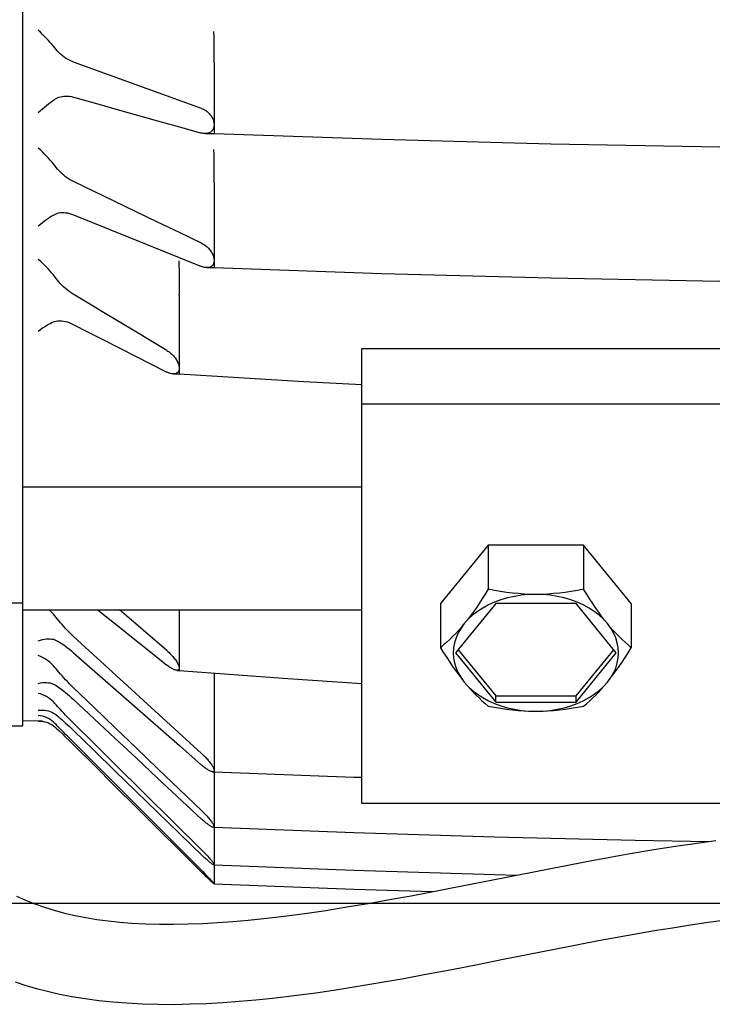
# Model space of a CAD drawing. Extents: x -790 to 751, y -801 to 1277.
# Drawn here: x -493 to -414, y -143 to -29 of the extents above; entities that cross this region are included whole.
import ezdxf

# ---------------------------------------------------------------- set-up
doc = ezdxf.new("R2010")
doc.units = 0
doc.header["$LTSCALE"] = 20
for name, color, linetype in [('DETAIL', 5, 'CONTINUOUS'), ('OUTLINE', 3, 'CONTINUOUS'), ('SIZE', 30, 'CONTINUOUS')]:
    doc.layers.add(name, color=color, linetype=linetype)

msp = doc.modelspace()

# ---------------------------------------------------------------- linework, layer by layer
at = {"layer": 'DETAIL', "color": 5, "linetype": 'CONTINUOUS'}
for p, q in [((-493, -110.58), (-493, 110)), ((-490.97, -30.84), (-491.21, -30.61)), ((-490.73, -31.08), (-490.97, -30.84)), ((-490.5, -31.31), (-490.73, -31.08)), ((-490.27, -31.55), (-490.5, -31.31)), ((-490.05, -31.78), (-490.27, -31.55)), ((-471, -31.32), (-471.01, -30.73)), ((-470.99, -31.93), (-471, -31.32)), ((-489.85, -32), (-490.05, -31.78)), ((-489.65, -32.22), (-489.85, -32)), ((-489.47, -32.44), (-489.65, -32.22)), ((-489.3, -32.64), (-489.47, -32.44)), ((-489.14, -32.83), (-489.3, -32.64)), ((-470.99, -32.52), (-470.99, -31.93)), ((-470.98, -33.07), (-470.99, -32.52)), ((-489, -33), (-489.14, -32.83)), ((-488.84, -33.17), (-489, -33)), ((-488.67, -33.34), (-488.84, -33.17)), ((-488.48, -33.5), (-488.67, -33.34)), ((-488.29, -33.65), (-488.48, -33.5)), ((-488.08, -33.8), (-488.29, -33.65)), ((-487.87, -33.93), (-488.08, -33.8)), ((-487.64, -34.06), (-487.87, -33.93)), ((-470.99, -33.56), (-470.98, -33.07)), ((-470.99, -33.84), (-470.99, -33.56)), ((-470.99, -34.09), (-470.99, -33.84)), ((-487.41, -34.17), (-487.64, -34.06)), ((-487.17, -34.26), (-487.41, -34.17)), ((-472.43, -39.59), (-487.17, -34.26)), ((-471, -34.28), (-470.99, -34.19)), ((-471, -34.36), (-471, -34.28)), ((-471, -34.36), (-471, -42.48)), ((-470.99, -34.19), (-470.99, -34.09)), ((-489.3, -38.54), (-489.14, -38.45)), ((-489.14, -38.45), (-489, -38.37)), ((-489, -38.37), (-488.84, -38.3)), ((-488.84, -38.3), (-488.67, -38.25)), ((-488.67, -38.25), (-488.48, -38.21)), ((-488.48, -38.21), (-488.29, -38.18)), ((-488.29, -38.18), (-488.08, -38.17)), ((-488.08, -38.17), (-488.02, -38.17)), ((-488.02, -38.17), (-487.87, -38.17)), ((-487.87, -38.17), (-487.64, -38.19)), ((-487.64, -38.19), (-487.41, -38.23)), ((-487.41, -38.23), (-487.17, -38.29)), ((-487.17, -38.29), (-484.8, -38.95)), ((-490.73, -39.63), (-490.5, -39.43)), ((-490.5, -39.43), (-490.27, -39.25)), ((-490.27, -39.25), (-490.05, -39.08)), ((-490.05, -39.08), (-489.85, -38.92)), ((-489.85, -38.92), (-489.65, -38.78)), ((-489.65, -38.78), (-489.47, -38.65)), ((-489.47, -38.65), (-489.3, -38.54)), ((-484.8, -38.95), (-482.4, -39.63)), ((-472.43, -39.59), (-472.32, -39.63)), ((-491.21, -40.06), (-490.97, -39.84)), ((-490.97, -39.84), (-490.73, -39.63)), ((-482.4, -39.63), (-479.96, -40.31)), ((-479.96, -40.31), (-477.49, -41.01)), ((-472.32, -39.63), (-472.21, -39.68)), ((-472.21, -39.68), (-472.1, -39.74)), ((-472.1, -39.74), (-472, -39.8)), ((-472, -39.8), (-471.9, -39.87)), ((-471.9, -39.87), (-471.81, -39.94)), ((-471.81, -39.94), (-471.72, -40.02)), ((-471.72, -40.02), (-471.64, -40.1)), ((-471.64, -40.1), (-471.55, -40.18)), ((-471.55, -40.18), (-471.48, -40.27)), ((-471.48, -40.27), (-471.4, -40.36)), ((-471.4, -40.36), (-471.33, -40.46)), ((-471.33, -40.46), (-471.27, -40.56)), ((-471.27, -40.56), (-471.21, -40.66)), ((-471.21, -40.66), (-471.16, -40.77)), ((-477.49, -41.01), (-474.98, -41.71)), ((-474.98, -41.71), (-472.43, -42.42)), ((-471.16, -40.77), (-471.12, -40.87)), ((-471.12, -40.87), (-471.08, -40.98)), ((-471.08, -40.98), (-471.05, -41.08)), ((-471.05, -41.82), (-471.08, -41.9)), ((-471.05, -41.08), (-471.03, -41.18)), ((-471.03, -41.73), (-471.05, -41.82)), ((-471.03, -41.18), (-471.01, -41.28)), ((-471.01, -41.64), (-471.03, -41.73)), ((-471.01, -41.28), (-471, -41.37)), ((-471, -41.56), (-471.01, -41.64)), ((-471, -41.37), (-471, -41.47)), ((-471, -41.47), (-471, -41.56)), ((-472.32, -42.45), (-472.43, -42.42)), ((-472.21, -42.47), (-472.32, -42.45)), ((-472.1, -42.48), (-472.21, -42.47)), ((-472.01, -42.48), (-472.1, -42.48)), ((-472.01, -42.48), (-471, -42.48)), ((-471.9, -42.48), (-472, -42.48)), ((-471.81, -42.47), (-471.9, -42.48)), ((-471.72, -42.45), (-471.81, -42.47)), ((-471.64, -42.42), (-471.72, -42.45)), ((-471.56, -42.39), (-471.64, -42.42)), ((-471.48, -42.35), (-471.56, -42.39)), ((-471.4, -42.31), (-471.48, -42.35)), ((-471.34, -42.26), (-471.4, -42.31)), ((-471.27, -42.2), (-471.34, -42.26)), ((-471.21, -42.13), (-471.27, -42.2)), ((-471.16, -42.06), (-471.21, -42.13)), ((-471.12, -41.98), (-471.16, -42.06)), ((-471.08, -41.9), (-471.12, -41.98)), ((-471, -42.48), (-451.71, -43.14)), ((-490.97, -44.36), (-491.21, -44.14)), ((-451.71, -43.14), (-432.29, -43.65)), ((-432.29, -43.65), (-412.86, -44.02)), ((-490.73, -44.59), (-490.97, -44.36)), ((-490.5, -44.83), (-490.73, -44.59)), ((-490.27, -45.06), (-490.5, -44.83)), ((-490.05, -45.29), (-490.27, -45.06)), ((-471, -44.88), (-471.01, -44.3)), ((-470.99, -45.48), (-471, -44.88)), ((-489.85, -45.52), (-490.05, -45.29)), ((-489.65, -45.74), (-489.85, -45.52)), ((-489.47, -45.96), (-489.65, -45.74)), ((-489.3, -46.17), (-489.47, -45.96)), ((-489.14, -46.37), (-489.3, -46.17)), ((-489, -46.56), (-489.14, -46.37)), ((-470.99, -46.08), (-470.99, -45.48)), ((-470.98, -46.66), (-470.99, -46.08)), ((-488.84, -46.74), (-489, -46.56)), ((-488.67, -46.92), (-488.84, -46.74)), ((-488.48, -47.1), (-488.67, -46.92)), ((-488.29, -47.27), (-488.48, -47.1)), ((-488.08, -47.44), (-488.29, -47.27)), ((-487.87, -47.6), (-488.08, -47.44)), ((-470.99, -47.19), (-470.98, -46.66)), ((-470.99, -47.51), (-470.99, -47.19)), ((-470.99, -47.79), (-470.99, -47.51)), ((-487.64, -47.75), (-487.87, -47.6)), ((-487.41, -47.88), (-487.64, -47.75)), ((-487.17, -48.01), (-487.41, -47.88)), ((-484.8, -49.14), (-487.17, -48.01)), ((-471, -48.03), (-470.99, -47.79)), ((-471, -48.14), (-471, -48.03)), ((-471, -48.14), (-471, -57.89)), ((-482.4, -50.3), (-484.8, -49.14)), ((-479.96, -51.47), (-482.4, -50.3)), ((-489.85, -52.07), (-489.65, -51.95)), ((-489.65, -51.95), (-489.47, -51.85)), ((-489.47, -51.85), (-489.3, -51.77)), ((-489.3, -51.77), (-489.14, -51.7)), ((-489.14, -51.7), (-489, -51.64)), ((-489, -51.64), (-488.84, -51.6)), ((-488.84, -51.6), (-488.67, -51.57)), ((-488.67, -51.57), (-488.48, -51.56)), ((-488.48, -51.56), (-488.38, -51.56)), ((-488.38, -51.56), (-488.29, -51.56)), ((-488.29, -51.56), (-488.08, -51.58)), ((-488.08, -51.58), (-487.87, -51.61)), ((-487.87, -51.61), (-487.64, -51.66)), ((-487.64, -51.66), (-487.41, -51.73)), ((-487.41, -51.73), (-487.17, -51.82)), ((-487.17, -51.82), (-472.43, -57.76)), ((-477.49, -52.65), (-479.96, -51.47)), ((-491.21, -53.09), (-490.97, -52.89)), ((-490.97, -52.89), (-490.73, -52.7)), ((-490.73, -52.7), (-490.5, -52.52)), ((-490.5, -52.52), (-490.27, -52.35)), ((-490.27, -52.35), (-490.05, -52.2)), ((-490.05, -52.2), (-489.85, -52.07)), ((-474.98, -53.86), (-477.49, -52.65)), ((-472.43, -55.08), (-474.98, -53.86)), ((-472.43, -55.08), (-472.32, -55.14)), ((-472.32, -55.14), (-472.21, -55.2)), ((-472.21, -55.2), (-472.1, -55.27)), ((-472.1, -55.27), (-472, -55.34)), ((-472, -55.34), (-471.9, -55.42)), ((-471.9, -55.42), (-471.81, -55.5)), ((-471.81, -55.5), (-471.72, -55.58)), ((-471.72, -55.58), (-471.64, -55.67)), ((-471.64, -55.67), (-471.55, -55.76)), ((-471.55, -55.76), (-471.48, -55.86)), ((-471.48, -55.86), (-471.4, -55.95)), ((-471.4, -55.95), (-471.33, -56.06)), ((-471.33, -56.06), (-471.27, -56.16)), ((-471.27, -56.16), (-471.21, -56.27)), ((-471.21, -56.27), (-471.16, -56.37)), ((-471.16, -56.37), (-471.12, -56.48)), ((-471.12, -56.48), (-471.08, -56.58)), ((-471.08, -56.58), (-471.05, -56.68)), ((-490.97, -57.16), (-491.21, -56.95)), ((-490.73, -57.38), (-490.97, -57.16)), ((-490.5, -57.6), (-490.73, -57.38)), ((-490.27, -57.83), (-490.5, -57.6)), ((-475, -57.65), (-475, -57.11)), ((-474.99, -58.23), (-475, -57.65)), ((-471.27, -57.71), (-471.34, -57.76)), ((-471.21, -57.65), (-471.27, -57.71)), ((-471.16, -57.59), (-471.21, -57.65)), ((-471.12, -57.53), (-471.16, -57.59)), ((-471.08, -57.46), (-471.12, -57.53)), ((-471.05, -57.38), (-471.08, -57.46)), ((-471.05, -56.68), (-471.03, -56.78)), ((-471.03, -57.3), (-471.05, -57.38)), ((-471.03, -56.78), (-471.01, -56.88)), ((-471.01, -57.22), (-471.03, -57.3)), ((-471.01, -56.88), (-471, -56.97)), ((-471, -57.14), (-471.01, -57.22)), ((-471, -56.97), (-471, -57.06)), ((-471, -57.06), (-471, -57.14)), ((-490.05, -58.06), (-490.27, -57.83)), ((-489.85, -58.29), (-490.05, -58.06)), ((-489.65, -58.51), (-489.85, -58.29)), ((-489.47, -58.73), (-489.65, -58.51)), ((-489.3, -58.95), (-489.47, -58.73)), ((-474.99, -58.83), (-474.99, -58.23)), ((-474.98, -59.43), (-474.99, -58.83)), ((-472.32, -57.81), (-472.43, -57.76)), ((-472.21, -57.84), (-472.32, -57.81)), ((-472.1, -57.86), (-472.21, -57.84)), ((-472, -57.88), (-472.1, -57.86)), ((-471.9, -57.89), (-472, -57.88)), ((-471.83, -57.89), (-471.9, -57.89)), ((-471.83, -57.89), (-471, -57.89)), ((-471.81, -57.89), (-471.83, -57.89)), ((-471.72, -57.89), (-471.81, -57.89)), ((-471.64, -57.87), (-471.72, -57.89)), ((-471.56, -57.86), (-471.64, -57.87)), ((-471.48, -57.83), (-471.56, -57.86)), ((-471.4, -57.8), (-471.48, -57.83)), ((-471.34, -57.76), (-471.4, -57.8)), ((-471, -57.89), (-451.71, -58.56)), ((-451.71, -58.56), (-432.29, -59.08)), ((-489.14, -59.16), (-489.3, -58.95)), ((-489, -59.35), (-489.14, -59.16)), ((-488.85, -59.54), (-489, -59.35)), ((-488.68, -59.73), (-488.85, -59.54)), ((-488.49, -59.92), (-488.68, -59.73)), ((-488.3, -60.11), (-488.49, -59.92)), ((-474.99, -59.99), (-474.98, -59.43)), ((-432.29, -59.08), (-412.86, -59.45)), ((-488.1, -60.29), (-488.3, -60.11)), ((-487.89, -60.46), (-488.1, -60.29)), ((-487.67, -60.63), (-487.89, -60.46)), ((-487.44, -60.79), (-487.67, -60.63)), ((-487.21, -60.94), (-487.44, -60.79)), ((-485.46, -61.99), (-487.21, -60.94)), ((-475, -61.06), (-474.99, -60.8)), ((-475, -61.06), (-475, -70.11)), ((-474.99, -60.5), (-474.99, -59.99)), ((-474.99, -60.8), (-474.99, -60.5)), ((-483.7, -63.05), (-485.46, -61.99)), ((-481.91, -64.12), (-483.7, -63.05)), ((-490.27, -64.53), (-490.05, -64.41)), ((-490.05, -64.41), (-489.85, -64.3)), ((-489.85, -64.3), (-489.65, -64.21)), ((-489.65, -64.21), (-489.47, -64.13)), ((-489.47, -64.13), (-489.3, -64.08)), ((-489.3, -64.08), (-489.14, -64.03)), ((-489.14, -64.03), (-489, -64)), ((-489, -64), (-488.84, -63.99)), ((-488.84, -63.99), (-488.73, -63.99)), ((-488.73, -63.99), (-488.68, -63.99)), ((-488.68, -63.99), (-488.5, -64)), ((-488.5, -64), (-488.3, -64.03)), ((-488.3, -64.03), (-488.1, -64.07)), ((-488.1, -64.07), (-487.89, -64.13)), ((-487.89, -64.13), (-487.67, -64.21)), ((-487.67, -64.21), (-487.44, -64.31)), ((-487.44, -64.31), (-487.21, -64.42)), ((-487.21, -64.42), (-485.46, -65.31)), ((-480.1, -65.2), (-481.91, -64.12)), ((-491.21, -65.19), (-490.97, -65)), ((-490.97, -65), (-490.73, -64.83)), ((-490.73, -64.83), (-490.5, -64.68)), ((-490.5, -64.68), (-490.27, -64.53)), ((-485.46, -65.31), (-483.7, -66.2)), ((-476.42, -67.41), (-480.1, -65.2)), ((-483.7, -66.2), (-481.91, -67.11)), ((-481.91, -67.11), (-476.42, -69.9)), ((-476.42, -67.41), (-476.3, -67.49)), ((-476.3, -67.49), (-476.18, -67.57)), ((-476.18, -67.57), (-476.07, -67.66)), ((-476.07, -67.66), (-475.96, -67.75)), ((-475.96, -67.75), (-475.86, -67.85)), ((-475.86, -67.85), (-475.76, -67.95)), ((-454, -67.17), (-294, -67.17)), ((-454, -119.5), (-454, -67.17)), ((-475.76, -67.95), (-475.67, -68.05)), ((-475.67, -68.05), (-475.58, -68.15)), ((-475.58, -68.15), (-475.49, -68.26)), ((-475.49, -68.26), (-475.41, -68.37)), ((-475.41, -68.37), (-475.34, -68.49)), ((-475.34, -68.49), (-475.27, -68.6)), ((-475.27, -68.6), (-475.21, -68.72)), ((-475.21, -68.72), (-475.15, -68.84)), ((-475.15, -68.84), (-475.11, -68.95)), ((-475.11, -68.95), (-475.07, -69.06)), ((-476.3, -69.96), (-476.42, -69.9)), ((-476.18, -70.01), (-476.3, -69.96)), ((-476.07, -70.05), (-476.18, -70.01)), ((-475.96, -70.08), (-476.07, -70.05)), ((-475.86, -70.1), (-475.96, -70.08)), ((-475.76, -70.11), (-475.86, -70.1)), ((-475.67, -70.11), (-475.76, -70.11)), ((-475.58, -70.11), (-475.67, -70.11)), ((-475.67, -70.11), (-475, -70.11)), ((-475.49, -70.09), (-475.58, -70.11)), ((-475.41, -70.07), (-475.49, -70.09)), ((-475.34, -70.04), (-475.41, -70.07)), ((-475.27, -70), (-475.34, -70.04)), ((-475.21, -69.95), (-475.27, -70)), ((-475.15, -69.9), (-475.21, -69.95)), ((-475.11, -69.83), (-475.15, -69.9)), ((-475.07, -69.76), (-475.11, -69.83)), ((-475.07, -69.06), (-475.04, -69.16)), ((-475.04, -69.69), (-475.07, -69.76)), ((-475.04, -69.16), (-475.03, -69.26)), ((-475.03, -69.61), (-475.04, -69.69)), ((-475.03, -69.26), (-475.01, -69.36)), ((-475.01, -69.53), (-475.03, -69.61)), ((-475.01, -69.36), (-475.01, -69.45)), ((-475.01, -69.45), (-475.01, -69.53)), ((-475, -70.11), (-460.7, -70.97)), ((-460.7, -70.97), (-454, -71.32)), ((-454, -73.54), (-294, -73.54)), ((-493, -83.09), (-454, -83.09)), ((-439.48, -89.8), (-444.97, -96.52)), ((-428.52, -89.8), (-439.48, -89.8)), ((-439.48, -89.8), (-439.48, -94.86)), ((-423.03, -96.52), (-428.52, -89.8)), ((-428.52, -89.8), (-428.52, -94.86)), ((-439.48, -94.86), (-439.85, -95.44)), ((-438.77, -95), (-439.48, -94.86)), ((-438.07, -95.12), (-438.77, -95)), ((-429.23, -95), (-429.93, -95.12)), ((-428.52, -94.86), (-429.23, -95)), ((-428.15, -95.44), (-428.52, -94.86)), ((-440.2, -96), (-440.54, -96.52)), ((-439.85, -95.44), (-440.2, -96)), ((-438.02, -96.09), (-438.75, -96.36)), ((-437.38, -95.22), (-438.07, -95.12)), ((-437.25, -95.86), (-438.02, -96.09)), ((-436.7, -95.3), (-437.38, -95.22)), ((-436.46, -95.69), (-437.25, -95.86)), ((-436.03, -95.37), (-436.7, -95.3)), ((-435.65, -95.56), (-436.46, -95.69)), ((-435.35, -95.42), (-436.03, -95.37)), ((-434.83, -95.48), (-435.65, -95.56)), ((-434.68, -95.45), (-435.35, -95.42)), ((-434, -95.46), (-434.83, -95.48)), ((-434, -95.46), (-434.68, -95.45)), ((-433.32, -95.45), (-434, -95.46)), ((-433.17, -95.48), (-434, -95.46)), ((-432.65, -95.42), (-433.32, -95.45)), ((-432.35, -95.56), (-433.17, -95.48)), ((-431.97, -95.37), (-432.65, -95.42)), ((-431.54, -95.69), (-432.35, -95.56)), ((-431.3, -95.3), (-431.97, -95.37)), ((-430.75, -95.86), (-431.54, -95.69)), ((-430.62, -95.22), (-431.3, -95.3)), ((-429.98, -96.09), (-430.75, -95.86)), ((-429.93, -95.12), (-430.62, -95.22)), ((-429.25, -96.36), (-429.98, -96.09)), ((-427.8, -96), (-428.15, -95.44)), ((-427.46, -96.52), (-427.8, -96)), ((-507, -96.41), (-493, -96.41)), ((-493, -97.23), (-454, -97.23)), ((-489.85, -97.33), (-489.96, -97.23)), ((-489.65, -97.52), (-489.85, -97.33)), ((-484.38, -97.23), (-483.7, -97.77)), ((-476.42, -101.92), (-481.88, -97.23)), ((-475, -97.23), (-475, -104.19)), ((-444.97, -96.52), (-444.97, -101.58)), ((-438.62, -96.52), (-443.24, -102.18)), ((-440.88, -97.02), (-441.22, -97.5)), ((-440.54, -96.52), (-440.88, -97.02)), ((-440.11, -97.03), (-440.72, -97.43)), ((-439.45, -96.67), (-440.11, -97.03)), ((-438.75, -96.36), (-439.45, -96.67)), ((-429.38, -96.52), (-438.62, -96.52)), ((-424.76, -102.18), (-429.38, -96.52)), ((-428.55, -96.67), (-429.25, -96.36)), ((-427.89, -97.03), (-428.55, -96.67)), ((-427.28, -97.43), (-427.89, -97.03)), ((-427.12, -97.02), (-427.46, -96.52)), ((-426.78, -97.5), (-427.12, -97.02)), ((-423.03, -96.52), (-423.03, -101.58)), ((-489.47, -97.72), (-489.65, -97.52)), ((-489.3, -97.92), (-489.47, -97.72)), ((-489.14, -98.12), (-489.3, -97.92)), ((-489, -98.31), (-489.14, -98.12)), ((-488.84, -98.51), (-489, -98.31)), ((-483.7, -97.77), (-481.91, -99.2)), ((-441.78, -98.32), (-442.23, -98.82)), ((-441.89, -98.4), (-442.23, -98.82)), ((-441.56, -97.96), (-441.89, -98.4)), ((-441.28, -97.86), (-441.78, -98.32)), ((-441.22, -97.5), (-441.56, -97.96)), ((-440.72, -97.43), (-441.28, -97.86)), ((-426.72, -97.86), (-427.28, -97.43)), ((-426.44, -97.96), (-426.78, -97.5)), ((-426.22, -98.32), (-426.72, -97.86)), ((-426.11, -98.4), (-426.44, -97.96)), ((-425.77, -98.82), (-426.22, -98.32)), ((-425.77, -98.82), (-426.11, -98.4)), ((-488.67, -98.72), (-488.84, -98.51)), ((-488.48, -98.93), (-488.67, -98.72)), ((-488.29, -99.15), (-488.48, -98.93)), ((-488.08, -99.37), (-488.29, -99.15)), ((-487.87, -99.6), (-488.08, -99.37)), ((-487.64, -99.83), (-487.87, -99.6)), ((-481.91, -99.2), (-480.1, -100.65)), ((-442.9, -99.6), (-443.23, -99.97)), ((-442.61, -99.34), (-442.93, -99.88)), ((-442.56, -99.22), (-442.9, -99.6)), ((-442.23, -98.82), (-442.61, -99.34)), ((-442.23, -98.82), (-442.56, -99.22)), ((-425.44, -99.22), (-425.77, -98.82)), ((-425.39, -99.34), (-425.77, -98.82)), ((-425.1, -99.6), (-425.44, -99.22)), ((-425.07, -99.88), (-425.39, -99.34)), ((-424.77, -99.96), (-425.1, -99.6)), ((-491.21, -100.79), (-490.97, -100.7)), ((-490.97, -100.7), (-490.73, -100.64)), ((-490.73, -100.64), (-490.5, -100.59)), ((-490.5, -100.59), (-490.27, -100.57)), ((-490.27, -100.57), (-490.05, -100.55)), ((-490.05, -100.55), (-490, -100.55)), ((-490, -100.55), (-489.85, -100.56)), ((-489.85, -100.56), (-489.65, -100.59)), ((-489.65, -100.59), (-489.47, -100.62)), ((-489.47, -100.62), (-489.3, -100.68)), ((-489.3, -100.68), (-489.14, -100.74)), ((-487.41, -100.05), (-487.64, -99.83)), ((-487.17, -100.28), (-487.41, -100.05)), ((-472.43, -113.75), (-487.17, -100.28)), ((-480.1, -100.65), (-478.27, -102.11)), ((-443.91, -100.64), (-444.25, -100.96)), ((-443.57, -100.31), (-443.91, -100.64)), ((-443.23, -99.97), (-443.57, -100.31)), ((-443.18, -100.44), (-443.36, -101.01)), ((-442.93, -99.88), (-443.18, -100.44)), ((-424.82, -100.44), (-425.07, -99.88)), ((-424.64, -101.01), (-424.82, -100.44)), ((-424.43, -100.31), (-424.77, -99.96)), ((-424.09, -100.64), (-424.43, -100.31)), ((-423.75, -100.96), (-424.09, -100.64)), ((-489.14, -100.74), (-489, -100.82)), ((-489, -100.82), (-488.84, -100.91)), ((-488.84, -100.91), (-488.67, -101.01)), ((-488.67, -101.01), (-488.48, -101.13)), ((-488.48, -101.13), (-488.29, -101.27)), ((-488.29, -101.27), (-488.08, -101.42)), ((-488.08, -101.42), (-487.87, -101.58)), ((-487.87, -101.58), (-487.64, -101.76)), ((-487.64, -101.76), (-487.41, -101.95)), ((-444.61, -101.27), (-444.97, -101.58)), ((-444.97, -101.58), (-444.61, -102.16)), ((-444.25, -100.96), (-444.61, -101.27)), ((-443.46, -101.59), (-443.5, -102.18)), ((-443.36, -101.01), (-443.46, -101.59)), ((-442.95, -101.82), (-438.62, -107.13)), ((-429.38, -107.13), (-425.05, -101.82)), ((-424.54, -101.59), (-424.64, -101.01)), ((-424.5, -102.18), (-424.54, -101.59)), ((-423.39, -101.27), (-423.75, -100.96)), ((-423.03, -101.58), (-423.39, -101.27)), ((-423.39, -102.16), (-423.03, -101.58)), ((-490.97, -102.58), (-491.21, -102.48)), ((-490.73, -102.7), (-490.97, -102.58)), ((-490.5, -102.83), (-490.73, -102.7)), ((-490.27, -102.97), (-490.5, -102.83)), ((-490.05, -103.13), (-490.27, -102.97)), ((-487.41, -101.95), (-487.17, -102.16)), ((-487.17, -102.16), (-474.98, -112.84)), ((-478.27, -102.11), (-476.42, -103.59)), ((-476.42, -101.92), (-476.3, -102.03)), ((-476.3, -102.03), (-476.18, -102.14)), ((-476.18, -102.14), (-476.07, -102.25)), ((-476.07, -102.25), (-475.96, -102.36)), ((-475.96, -102.36), (-475.86, -102.47)), ((-475.86, -102.47), (-475.76, -102.58)), ((-475.76, -102.58), (-475.67, -102.7)), ((-475.67, -102.7), (-475.58, -102.81)), ((-475.58, -102.81), (-475.49, -102.92)), ((-475.49, -102.92), (-475.41, -103.03)), ((-444.61, -102.16), (-444.25, -102.71)), ((-444.25, -102.71), (-443.91, -103.24)), ((-443.5, -102.18), (-443.46, -102.76)), ((-443.46, -102.76), (-443.36, -103.34)), ((-443.24, -102.18), (-438.62, -107.83)), ((-429.38, -107.83), (-424.76, -102.18)), ((-424.64, -103.34), (-424.54, -102.76)), ((-424.54, -102.76), (-424.5, -102.18)), ((-424.09, -103.24), (-423.75, -102.71)), ((-423.75, -102.71), (-423.39, -102.16)), ((-489.85, -103.3), (-490.05, -103.13)), ((-489.65, -103.47), (-489.85, -103.3)), ((-489.47, -103.65), (-489.65, -103.47)), ((-489.3, -103.84), (-489.47, -103.65)), ((-489.14, -104.03), (-489.3, -103.84)), ((-489, -104.21), (-489.14, -104.03)), ((-476.3, -103.68), (-476.42, -103.59)), ((-476.18, -103.77), (-476.3, -103.68)), ((-476.07, -103.85), (-476.18, -103.77)), ((-475.96, -103.91), (-476.07, -103.85)), ((-475.86, -103.98), (-475.96, -103.91)), ((-475.76, -104.03), (-475.86, -103.98)), ((-475.67, -104.07), (-475.76, -104.03)), ((-475.58, -104.11), (-475.67, -104.07)), ((-475.49, -104.14), (-475.58, -104.11)), ((-475.41, -103.03), (-475.34, -103.14)), ((-475.34, -103.14), (-475.27, -103.25)), ((-475.27, -103.25), (-475.21, -103.36)), ((-475.21, -103.36), (-475.15, -103.46)), ((-475.15, -103.46), (-475.11, -103.56)), ((-475.11, -103.56), (-475.07, -103.65)), ((-475.07, -104.12), (-475.11, -104.15)), ((-475.07, -103.65), (-475.04, -103.73)), ((-475.04, -104.08), (-475.07, -104.12)), ((-475.04, -103.73), (-475.03, -103.8)), ((-475.03, -104.04), (-475.04, -104.08)), ((-475.03, -103.8), (-475.01, -103.87)), ((-475.01, -103.99), (-475.03, -104.04)), ((-475.01, -103.87), (-475.01, -103.93)), ((-475.01, -103.93), (-475.01, -103.99)), ((-443.91, -103.24), (-443.57, -103.74)), ((-443.57, -103.74), (-443.23, -104.22)), ((-443.36, -103.34), (-443.18, -103.92)), ((-443.18, -103.92), (-442.93, -104.47)), ((-425.07, -104.47), (-424.82, -103.92)), ((-424.82, -103.92), (-424.64, -103.34)), ((-424.77, -104.22), (-424.43, -103.74)), ((-424.43, -103.74), (-424.09, -103.24)), ((-488.84, -104.4), (-489, -104.21)), ((-488.67, -104.61), (-488.84, -104.4)), ((-488.48, -104.82), (-488.67, -104.61)), ((-488.29, -105.03), (-488.48, -104.82)), ((-488.08, -105.26), (-488.29, -105.03)), ((-487.87, -105.48), (-488.08, -105.26)), ((-475.41, -104.17), (-475.49, -104.14)), ((-475.34, -104.18), (-475.41, -104.17)), ((-475.26, -104.19), (-475.34, -104.18)), ((-475.21, -104.18), (-475.26, -104.19)), ((-475.26, -104.19), (-475, -104.19)), ((-475.15, -104.17), (-475.21, -104.18)), ((-475.11, -104.15), (-475.15, -104.17)), ((-475, -104.19), (-462.51, -105.12)), ((-471, -104.49), (-471, -126.52)), ((-462.51, -105.12), (-454, -105.68)), ((-443.23, -104.22), (-442.9, -104.67)), ((-442.93, -104.47), (-442.61, -105.01)), ((-442.9, -104.67), (-442.56, -105.11)), ((-442.61, -105.01), (-442.23, -105.54)), ((-442.56, -105.11), (-442.23, -105.54)), ((-425.77, -105.54), (-425.39, -105.01)), ((-425.77, -105.54), (-425.44, -105.11)), ((-425.44, -105.11), (-425.1, -104.67)), ((-425.39, -105.01), (-425.07, -104.47)), ((-425.1, -104.67), (-424.77, -104.22)), ((-491.21, -105.69), (-490.97, -105.63)), ((-490.97, -105.63), (-490.73, -105.6)), ((-490.73, -105.6), (-490.5, -105.58)), ((-490.5, -105.58), (-490.37, -105.58)), ((-490.37, -105.58), (-490.27, -105.59)), ((-490.27, -105.59), (-490.05, -105.61)), ((-490.05, -105.61), (-489.85, -105.64)), ((-489.85, -105.64), (-489.65, -105.7)), ((-489.65, -105.7), (-489.47, -105.76)), ((-489.47, -105.76), (-489.3, -105.84)), ((-489.3, -105.84), (-489.14, -105.94)), ((-489.14, -105.94), (-489, -106.03)), ((-489, -106.03), (-488.84, -106.15)), ((-488.84, -106.15), (-488.67, -106.27)), ((-488.67, -106.27), (-488.48, -106.41)), ((-487.64, -105.72), (-487.87, -105.48)), ((-487.41, -105.95), (-487.64, -105.72)), ((-487.17, -106.18), (-487.41, -105.95)), ((-484.8, -108.45), (-487.17, -106.18)), ((-442.23, -105.54), (-441.78, -106.03)), ((-442.23, -105.54), (-441.89, -105.94)), ((-441.89, -105.94), (-441.56, -106.32)), ((-441.78, -106.03), (-441.28, -106.49)), ((-441.56, -106.32), (-441.22, -106.68)), ((-426.78, -106.68), (-426.44, -106.32)), ((-426.72, -106.49), (-426.22, -106.03)), ((-426.44, -106.32), (-426.11, -105.94)), ((-426.22, -106.03), (-425.77, -105.54)), ((-426.11, -105.94), (-425.77, -105.54)), ((-490.97, -106.9), (-491.21, -106.83)), ((-490.73, -106.99), (-490.97, -106.9)), ((-490.5, -107.09), (-490.73, -106.99)), ((-490.27, -107.21), (-490.5, -107.09)), ((-490.05, -107.35), (-490.27, -107.21)), ((-489.85, -107.49), (-490.05, -107.35)), ((-489.65, -107.65), (-489.85, -107.49)), ((-488.48, -106.41), (-488.29, -106.57)), ((-488.29, -106.57), (-488.08, -106.74)), ((-488.08, -106.74), (-487.87, -106.92)), ((-487.87, -106.92), (-487.64, -107.12)), ((-487.64, -107.12), (-487.41, -107.33)), ((-487.41, -107.33), (-487.17, -107.55)), ((-441.28, -106.49), (-440.72, -106.93)), ((-441.22, -106.68), (-440.88, -107.03)), ((-440.88, -107.03), (-440.54, -107.36)), ((-440.72, -106.93), (-440.11, -107.32)), ((-440.54, -107.36), (-440.2, -107.68)), ((-440.11, -107.32), (-439.45, -107.68)), ((-438.62, -107.13), (-429.38, -107.13)), ((-438.62, -107.83), (-438.62, -107.13)), ((-429.38, -107.83), (-429.38, -107.13)), ((-428.55, -107.68), (-427.89, -107.32)), ((-427.89, -107.32), (-427.28, -106.93)), ((-427.8, -107.68), (-427.46, -107.36)), ((-427.46, -107.36), (-427.12, -107.03)), ((-427.28, -106.93), (-426.72, -106.49)), ((-427.12, -107.03), (-426.78, -106.68)), ((-489.47, -107.81), (-489.65, -107.65)), ((-489.3, -107.98), (-489.47, -107.81)), ((-489.14, -108.16), (-489.3, -107.98)), ((-489, -108.33), (-489.14, -108.16)), ((-488.84, -108.51), (-489, -108.33)), ((-488.67, -108.7), (-488.84, -108.51)), ((-487.17, -107.55), (-484.8, -109.75)), ((-482.4, -110.76), (-484.8, -108.45)), ((-440.2, -107.68), (-439.85, -107.99)), ((-439.85, -107.99), (-439.48, -108.29)), ((-439.48, -108.29), (-438.77, -108.43)), ((-439.45, -107.68), (-438.75, -107.99)), ((-438.77, -108.43), (-438.07, -108.55)), ((-438.75, -107.99), (-438.02, -108.26)), ((-438.62, -107.83), (-429.38, -107.83)), ((-438.07, -108.55), (-437.38, -108.66)), ((-438.02, -108.26), (-437.25, -108.49)), ((-437.38, -108.66), (-436.7, -108.74)), ((-437.25, -108.49), (-436.46, -108.66)), ((-431.54, -108.66), (-430.75, -108.49)), ((-431.3, -108.74), (-430.62, -108.66)), ((-430.75, -108.49), (-429.98, -108.26)), ((-430.62, -108.66), (-429.93, -108.55)), ((-429.98, -108.26), (-429.25, -107.99)), ((-429.93, -108.55), (-429.23, -108.43)), ((-429.25, -107.99), (-428.55, -107.68)), ((-429.23, -108.43), (-428.52, -108.29)), ((-428.52, -108.29), (-428.15, -107.99)), ((-428.15, -107.99), (-427.8, -107.68)), ((-491.21, -108.78), (-490.97, -108.76)), ((-490.97, -109.4), (-491.21, -109.36)), ((-490.97, -108.76), (-490.75, -108.75)), ((-490.73, -109.45), (-490.97, -109.4)), ((-490.75, -108.75), (-490.73, -108.75)), ((-490.73, -108.75), (-490.5, -108.77)), ((-490.5, -109.53), (-490.73, -109.45)), ((-490.5, -108.77), (-490.27, -108.8)), ((-490.27, -109.62), (-490.5, -109.53)), ((-490.27, -108.8), (-490.05, -108.85)), ((-490.05, -109.73), (-490.27, -109.62)), ((-490.05, -108.85), (-489.85, -108.92)), ((-489.85, -109.85), (-490.05, -109.73)), ((-489.85, -108.92), (-489.65, -109)), ((-489.65, -109), (-489.47, -109.09)), ((-489.47, -109.09), (-489.3, -109.2)), ((-489.3, -109.2), (-489.14, -109.31)), ((-489.14, -109.31), (-489, -109.43)), ((-489, -109.43), (-488.84, -109.57)), ((-488.84, -109.57), (-488.67, -109.72)), ((-488.48, -108.91), (-488.67, -108.7)), ((-488.67, -109.72), (-488.48, -109.88)), ((-488.29, -109.12), (-488.48, -108.91)), ((-488.08, -109.34), (-488.29, -109.12)), ((-487.87, -109.56), (-488.08, -109.34)), ((-487.64, -109.8), (-487.87, -109.56)), ((-484.8, -109.75), (-482.4, -111.99)), ((-436.7, -108.74), (-436.03, -108.81)), ((-436.46, -108.66), (-435.65, -108.79)), ((-436.03, -108.81), (-435.35, -108.85)), ((-435.65, -108.79), (-434.83, -108.87)), ((-435.35, -108.85), (-434.68, -108.88)), ((-434.83, -108.87), (-434, -108.89)), ((-434.68, -108.88), (-434, -108.89)), ((-434, -108.89), (-433.17, -108.87)), ((-434, -108.89), (-433.32, -108.88)), ((-433.32, -108.88), (-432.65, -108.85)), ((-433.17, -108.87), (-432.35, -108.79)), ((-432.65, -108.85), (-431.97, -108.81)), ((-432.35, -108.79), (-431.54, -108.66)), ((-431.97, -108.81), (-431.3, -108.74)), ((-503.42, -110.58), (-493, -110.58)), ((-490.79, -110.04), (-493, -110)), ((-491.21, -110.01), (-491.15, -110.01)), ((-491.15, -110.01), (-490.97, -110.02)), ((-490.97, -110.02), (-490.73, -110.04)), ((-490.73, -110.04), (-490.5, -110.09)), ((-490.5, -110.09), (-490.27, -110.15)), ((-490.27, -110.15), (-490.05, -110.23)), ((-490.05, -110.23), (-489.85, -110.33)), ((-489.65, -109.98), (-489.85, -109.85)), ((-489.85, -110.33), (-489.65, -110.43)), ((-489.47, -110.13), (-489.65, -109.98)), ((-489.65, -110.43), (-489.47, -110.55)), ((-489.3, -110.28), (-489.47, -110.13)), ((-489.47, -110.55), (-489.3, -110.68)), ((-489.14, -110.43), (-489.3, -110.28)), ((-489.3, -110.68), (-489.14, -110.82)), ((-489, -110.59), (-489.14, -110.43)), ((-489.14, -110.82), (-488.84, -111.11)), ((-488.84, -110.76), (-489, -110.59)), ((-488.67, -110.94), (-488.84, -110.76)), ((-488.48, -109.88), (-488.29, -110.05)), ((-488.29, -110.05), (-488.08, -110.24)), ((-488.08, -110.24), (-487.87, -110.44)), ((-487.87, -110.44), (-487.64, -110.65)), ((-487.41, -110.03), (-487.64, -109.8)), ((-487.64, -110.65), (-487.41, -110.87)), ((-487.17, -110.27), (-487.41, -110.03)), ((-487.41, -110.87), (-487.17, -111.1)), ((-484.8, -112.61), (-487.17, -110.27)), ((-479.96, -113.1), (-482.4, -110.76)), ((-488.84, -111.11), (-488.48, -111.46)), ((-488.48, -111.13), (-488.67, -110.94)), ((-488.29, -111.34), (-488.48, -111.13)), ((-488.48, -111.46), (-488.08, -111.85)), ((-488.08, -111.55), (-488.29, -111.34)), ((-487.87, -111.77), (-488.08, -111.55)), ((-488.08, -111.85), (-487.64, -112.28)), ((-487.64, -112), (-487.87, -111.77)), ((-487.41, -112.23), (-487.64, -112)), ((-487.17, -111.1), (-484.8, -113.4)), ((-482.4, -111.99), (-479.96, -114.26)), ((-487.64, -112.28), (-487.17, -112.75)), ((-472.3, -127.32), (-487.41, -112.23)), ((-487.17, -112.75), (-484.8, -115.1)), ((-482.4, -114.98), (-484.8, -112.61)), ((-477.49, -115.47), (-479.96, -113.1)), ((-474.98, -112.84), (-472.43, -115.07)), ((-484.8, -113.4), (-482.4, -115.73)), ((-479.96, -114.26), (-477.49, -116.57)), ((-472.43, -113.75), (-472.32, -113.85)), ((-472.32, -113.85), (-472.21, -113.96)), ((-472.21, -113.96), (-472.1, -114.06)), ((-472.1, -114.06), (-472, -114.17)), ((-472, -114.17), (-471.9, -114.27)), ((-471.9, -114.27), (-471.81, -114.37)), ((-484.8, -115.1), (-482.4, -117.49)), ((-482.4, -114.98), (-472.32, -124.93)), ((-472.32, -115.17), (-472.43, -115.07)), ((-472.21, -115.26), (-472.32, -115.17)), ((-472.1, -115.34), (-472.21, -115.26)), ((-472, -115.42), (-472.1, -115.34)), ((-471.9, -115.49), (-472, -115.42)), ((-471.81, -114.37), (-471.72, -114.48)), ((-471.72, -114.48), (-471.64, -114.58)), ((-471.64, -114.58), (-471.55, -114.68)), ((-471.55, -114.68), (-471.48, -114.78)), ((-471.48, -114.78), (-471.4, -114.88)), ((-471.4, -114.88), (-471.33, -114.98)), ((-471.33, -114.98), (-471.27, -115.07)), ((-471.27, -115.07), (-471.21, -115.16)), ((-471.21, -115.16), (-471.16, -115.25)), ((-471.16, -115.25), (-471.12, -115.33)), ((-471.12, -115.33), (-471.08, -115.41)), ((-471.08, -115.41), (-471.05, -115.48)), ((-482.4, -115.73), (-479.96, -118.1)), ((-472.43, -120.31), (-477.49, -115.47)), ((-477.49, -116.57), (-472.43, -121.28)), ((-471.81, -115.56), (-471.9, -115.49)), ((-471.72, -115.61), (-471.81, -115.56)), ((-471.64, -115.67), (-471.72, -115.61)), ((-471.56, -115.71), (-471.64, -115.67)), ((-471.48, -115.75), (-471.56, -115.71)), ((-471.4, -115.79), (-471.48, -115.75)), ((-471.34, -115.81), (-471.4, -115.79)), ((-471.27, -115.83), (-471.34, -115.81)), ((-471.21, -115.85), (-471.27, -115.83)), ((-471.16, -115.85), (-471.21, -115.85)), ((-471.15, -115.85), (-471.16, -115.85)), ((-471.15, -115.85), (-471, -115.85)), ((-471.12, -115.85), (-471.15, -115.85)), ((-471.08, -115.84), (-471.12, -115.85)), ((-471.05, -115.82), (-471.08, -115.84)), ((-471.05, -115.48), (-471.03, -115.54)), ((-471.03, -115.8), (-471.05, -115.82)), ((-471.03, -115.54), (-471.01, -115.6)), ((-471.01, -115.77), (-471.03, -115.8)), ((-471.01, -115.6), (-471, -115.65)), ((-471, -115.74), (-471.01, -115.77)), ((-471, -115.65), (-471, -115.7)), ((-471, -115.7), (-471, -115.74)), ((-471, -115.85), (-454.95, -116.45)), ((-454.95, -116.45), (-454, -116.48)), ((-482.4, -117.49), (-479.96, -119.91)), ((-479.96, -118.1), (-477.49, -120.5)), ((-479.96, -119.91), (-472.32, -127.5)), ((-399.4, -119.5), (-454, -119.5)), ((-477.49, -120.5), (-474.98, -122.93)), ((-472.43, -120.31), (-472.32, -120.42)), ((-472.32, -120.42), (-472.21, -120.53)), ((-472.21, -120.53), (-472.1, -120.64)), ((-472.1, -120.64), (-472, -120.75)), ((-472, -120.75), (-471.9, -120.85)), ((-471.9, -120.85), (-471.81, -120.95)), ((-471.81, -120.95), (-471.72, -121.05)), ((-471.72, -121.05), (-471.64, -121.15)), ((-472.32, -121.38), (-472.43, -121.28)), ((-472.21, -121.48), (-472.32, -121.38)), ((-472.1, -121.57), (-472.21, -121.48)), ((-472, -121.66), (-472.1, -121.57)), ((-471.9, -121.74), (-472, -121.66)), ((-471.81, -121.81), (-471.9, -121.74)), ((-471.72, -121.88), (-471.81, -121.81)), ((-471.64, -121.94), (-471.72, -121.88)), ((-471.64, -121.15), (-471.55, -121.25)), ((-471.56, -122), (-471.64, -121.94)), ((-471.48, -122.05), (-471.56, -122)), ((-471.55, -121.25), (-471.48, -121.35)), ((-471.48, -121.35), (-471.4, -121.44)), ((-471.4, -122.1), (-471.48, -122.05)), ((-471.4, -121.44), (-471.33, -121.53)), ((-471.34, -122.14), (-471.4, -122.1)), ((-471.27, -122.17), (-471.34, -122.14)), ((-471.33, -121.53), (-471.27, -121.62)), ((-471.27, -121.62), (-471.21, -121.7)), ((-471.21, -122.2), (-471.27, -122.17)), ((-471.21, -121.7), (-471.16, -121.78)), ((-471.16, -122.22), (-471.21, -122.2)), ((-471.16, -121.78), (-471.12, -121.85)), ((-471.12, -122.23), (-471.16, -122.22)), ((-471.12, -121.85), (-471.08, -121.92)), ((-471.08, -122.23), (-471.12, -122.23)), ((-471.08, -121.92), (-471.05, -121.98)), ((-471.08, -122.23), (-471, -122.23)), ((-471.05, -122.23), (-471.08, -122.23)), ((-471.05, -121.98), (-471.03, -122.03)), ((-471.03, -122.22), (-471.05, -122.23)), ((-471.03, -122.03), (-471.01, -122.08)), ((-471.01, -122.2), (-471.03, -122.22)), ((-471.01, -122.08), (-471, -122.12)), ((-471, -122.18), (-471.01, -122.2)), ((-471, -122.12), (-471, -122.15)), ((-471, -122.15), (-471, -122.18)), ((-471, -122.23), (-454.95, -122.84)), ((-474.98, -122.93), (-472.32, -125.52)), ((-454.95, -122.84), (-438.77, -123.33)), ((-438.77, -123.33), (-422.58, -123.72)), ((-422.58, -123.72), (-414.12, -123.87)), ((-420.67, -124.83), (-418.2, -124.44)), ((-418.2, -124.44), (-415.74, -124.08)), ((-415.74, -124.08), (-413.31, -123.76)), ((-472.32, -124.93), (-472.21, -125.05)), ((-472.21, -125.62), (-472.32, -125.52)), ((-472.21, -125.05), (-472.1, -125.15)), ((-472.1, -125.72), (-472.21, -125.62)), ((-472.1, -125.15), (-472, -125.26)), ((-472, -125.26), (-471.9, -125.36)), ((-471.9, -125.36), (-471.81, -125.46)), ((-471.81, -125.46), (-471.72, -125.56)), ((-471.72, -125.56), (-471.64, -125.65)), ((-425.67, -125.7), (-423.16, -125.25)), ((-423.16, -125.25), (-420.67, -124.83)), ((-472, -125.81), (-472.1, -125.72)), ((-471.9, -125.9), (-472, -125.81)), ((-471.81, -125.98), (-471.9, -125.9)), ((-471.72, -126.06), (-471.81, -125.98)), ((-471.64, -126.13), (-471.72, -126.06)), ((-471.64, -125.65), (-471.55, -125.75)), ((-471.56, -126.2), (-471.64, -126.13)), ((-471.48, -126.26), (-471.56, -126.2)), ((-471.55, -125.75), (-471.48, -125.84)), ((-471.48, -125.84), (-471.4, -125.92)), ((-471.4, -126.32), (-471.48, -126.26)), ((-471.4, -125.92), (-471.33, -126.01)), ((-471.34, -126.37), (-471.4, -126.32)), ((-471.27, -126.42), (-471.34, -126.37)), ((-471.33, -126.01), (-471.27, -126.08)), ((-471.27, -126.08), (-471.21, -126.16)), ((-471.21, -126.46), (-471.27, -126.42)), ((-471.21, -126.16), (-471.16, -126.23)), ((-471.16, -126.49), (-471.21, -126.46)), ((-471.16, -126.23), (-471.12, -126.29)), ((-471.12, -126.52), (-471.16, -126.49)), ((-471.12, -126.29), (-471.08, -126.35)), ((-471.08, -126.54), (-471.12, -126.52)), ((-471.08, -126.35), (-471.05, -126.39)), ((-471.05, -126.55), (-471.08, -126.54)), ((-471.05, -126.39), (-471.03, -126.44)), ((-471.03, -126.55), (-471.05, -126.55)), ((-471.03, -126.44), (-471.01, -126.47)), ((-471.01, -126.55), (-471.03, -126.55)), ((-471.01, -126.47), (-471, -126.5)), ((-471, -126.54), (-471.01, -126.55)), ((-471, -126.5), (-471, -126.52)), ((-471, -126.52), (-471, -126.54)), ((-471, -126.55), (-454.95, -127.16)), ((-471, -126.55), (-471, -128.73)), ((-434.23, -127.33), (-430.7, -126.64)), ((-430.7, -126.64), (-428.18, -126.16)), ((-428.18, -126.16), (-425.67, -125.7)), ((-472.1, -127.71), (-472.32, -127.5)), ((-472.3, -127.32), (-472.05, -127.58)), ((-471.9, -127.91), (-472.1, -127.71)), ((-472.05, -127.58), (-471.8, -127.83)), ((-471.8, -127.83), (-471.58, -128.06)), ((-454.95, -127.16), (-438.77, -127.66)), ((-438.77, -127.66), (-436.2, -127.72)), ((-437.77, -128.03), (-434.23, -127.33)), ((-471.72, -128.08), (-471.9, -127.91)), ((-471.56, -128.24), (-471.72, -128.08)), ((-471.58, -128.06), (-471.49, -128.16)), ((-471.4, -128.38), (-471.56, -128.24)), ((-471.49, -128.16), (-471.4, -128.25)), ((-471.4, -128.25), (-471.33, -128.33)), ((-471.34, -128.45), (-471.4, -128.38)), ((-471.27, -128.51), (-471.34, -128.45)), ((-471.33, -128.33), (-471.26, -128.4)), ((-471.21, -128.56), (-471.27, -128.51)), ((-471.26, -128.4), (-471.21, -128.47)), ((-471.21, -128.47), (-471.16, -128.52)), ((-471.16, -128.6), (-471.21, -128.56)), ((-471.16, -128.52), (-471.11, -128.57)), ((-471.12, -128.64), (-471.16, -128.6)), ((-471.08, -128.67), (-471.12, -128.64)), ((-471.11, -128.57), (-471.08, -128.61)), ((-471.08, -128.61), (-471.05, -128.65)), ((-471.05, -128.7), (-471.08, -128.67)), ((-471.05, -128.65), (-471.03, -128.68)), ((-471.03, -128.71), (-471.05, -128.7)), ((-471.03, -128.68), (-471.01, -128.7)), ((-471.01, -128.72), (-471.03, -128.71)), ((-471.01, -128.7), (-471, -128.71)), ((-471, -128.73), (-471.01, -128.72)), ((-471, -128.71), (-471, -128.72)), ((-471, -128.72), (-471, -128.73)), ((-471, -128.73), (-454.95, -129.33)), ((-444.83, -129.42), (-441.31, -128.73)), ((-441.31, -128.73), (-437.77, -128.03)), ((-493.7, -130.15), (-492.68, -130.61)), ((-454.95, -129.33), (-445.87, -129.61)), ((-450.82, -130.54), (-448.33, -130.09)), ((-448.33, -130.09), (-444.83, -129.42)), ((-492.68, -130.61), (-491.61, -131.04)), ((-491.61, -131.04), (-490.51, -131.42)), ((-455.74, -131.39), (-453.29, -130.98)), ((-453.29, -130.98), (-450.82, -130.54)), ((-490.51, -131.42), (-489.38, -131.77)), ((-489.38, -131.77), (-488.2, -132.09)), ((-488.2, -132.09), (-486.99, -132.37)), ((-486.99, -132.37), (-485.75, -132.61)), ((-462.94, -132.44), (-460.57, -132.13)), ((-460.57, -132.13), (-458.17, -131.78)), ((-458.17, -131.78), (-455.74, -131.39)), ((-485.75, -132.61), (-484.47, -132.82)), ((-484.47, -132.82), (-483.16, -132.99)), ((-483.16, -132.99), (-481.82, -133.13)), ((-481.82, -133.13), (-480.45, -133.24)), ((-480.45, -133.24), (-478.89, -133.32)), ((-478.89, -133.32), (-477.29, -133.37)), ((-477.29, -133.37), (-475.66, -133.37)), ((-475.66, -133.37), (-474, -133.34)), ((-474, -133.34), (-472.31, -133.28)), ((-472.31, -133.28), (-470.59, -133.19)), ((-470.59, -133.19), (-468.84, -133.06)), ((-468.84, -133.06), (-467.07, -132.9)), ((-467.07, -132.9), (-465.28, -132.72)), ((-465.28, -132.72), (-462.94, -132.44)), ((-418.29, -133.77), (-416.22, -133.45)), ((-416.22, -133.45), (-414.18, -133.15)), ((-414.18, -133.15), (-412.16, -132.88)), ((-424.64, -134.86), (-422.5, -134.48)), ((-422.5, -134.48), (-420.38, -134.11)), ((-420.38, -134.11), (-418.29, -133.77)), ((-431.87, -136.24), (-428.96, -135.67)), ((-428.96, -135.67), (-426.79, -135.26)), ((-426.79, -135.26), (-424.64, -134.86)), ((-437.75, -137.4), (-434.8, -136.82)), ((-434.8, -136.82), (-431.87, -136.24)), ((-443.68, -138.57), (-440.71, -137.99)), ((-440.71, -137.99), (-437.75, -137.4)), ((-449.19, -139.6), (-446.64, -139.13)), ((-446.64, -139.13), (-443.68, -138.57)), ((-493.88, -140), (-492.66, -140.4)), ((-454.26, -140.47), (-451.72, -140.05)), ((-451.72, -140.05), (-449.19, -139.6)), ((-492.66, -140.4), (-491.42, -140.75)), ((-491.42, -140.75), (-490.17, -141.08)), ((-490.17, -141.08), (-488.91, -141.37)), ((-488.91, -141.37), (-487.37, -141.67)), ((-461.79, -141.57), (-459.29, -141.24)), ((-459.29, -141.24), (-456.78, -140.87)), ((-456.78, -140.87), (-454.26, -140.47)), ((-487.37, -141.67), (-485.82, -141.92)), ((-485.82, -141.92), (-484.25, -142.13)), ((-484.25, -142.13), (-482.66, -142.3)), ((-482.66, -142.3), (-481.05, -142.42)), ((-481.05, -142.42), (-479.25, -142.52)), ((-479.25, -142.52), (-477.43, -142.57)), ((-477.43, -142.57), (-475.6, -142.58)), ((-475.6, -142.58), (-473.75, -142.54)), ((-473.75, -142.54), (-471.88, -142.48)), ((-471.88, -142.48), (-470, -142.37)), ((-470, -142.37), (-468.1, -142.23)), ((-468.1, -142.23), (-466.19, -142.06)), ((-466.19, -142.06), (-464.27, -141.86)), ((-464.27, -141.86), (-461.79, -141.57))]:
    msp.add_line(p, q, dxfattribs=at)
at = {"layer": 'OUTLINE', "color": 3, "linetype": 'CONTINUOUS'}
for p, q in [((-418.29, -133.77), (-416.22, -133.45)), ((-416.22, -133.45), (-414.18, -133.15)), ((-414.18, -133.15), (-412.16, -132.88)), ((-424.64, -134.86), (-422.5, -134.48)), ((-422.5, -134.48), (-420.38, -134.11)), ((-420.38, -134.11), (-418.29, -133.77)), ((-431.87, -136.24), (-428.96, -135.67)), ((-428.96, -135.67), (-426.79, -135.26)), ((-426.79, -135.26), (-424.64, -134.86)), ((-437.75, -137.4), (-434.8, -136.82)), ((-434.8, -136.82), (-431.87, -136.24)), ((-443.68, -138.57), (-440.71, -137.99)), ((-440.71, -137.99), (-437.75, -137.4)), ((-449.19, -139.6), (-446.64, -139.13)), ((-446.64, -139.13), (-443.68, -138.57)), ((-493.88, -140), (-492.66, -140.4)), ((-454.26, -140.47), (-451.72, -140.05)), ((-451.72, -140.05), (-449.19, -139.6)), ((-492.66, -140.4), (-491.42, -140.75)), ((-491.42, -140.75), (-490.17, -141.08)), ((-490.17, -141.08), (-488.91, -141.37)), ((-488.91, -141.37), (-487.37, -141.67)), ((-461.79, -141.57), (-459.29, -141.24)), ((-459.29, -141.24), (-456.78, -140.87)), ((-456.78, -140.87), (-454.26, -140.47)), ((-487.37, -141.67), (-485.82, -141.92)), ((-485.82, -141.92), (-484.25, -142.13)), ((-484.25, -142.13), (-482.66, -142.3)), ((-482.66, -142.3), (-481.05, -142.42)), ((-481.05, -142.42), (-479.25, -142.52)), ((-479.25, -142.52), (-477.43, -142.57)), ((-477.43, -142.57), (-475.6, -142.58)), ((-475.6, -142.58), (-473.75, -142.54)), ((-473.75, -142.54), (-471.88, -142.48)), ((-471.88, -142.48), (-470, -142.37)), ((-470, -142.37), (-468.1, -142.23)), ((-468.1, -142.23), (-466.19, -142.06)), ((-466.19, -142.06), (-464.27, -141.86)), ((-464.27, -141.86), (-461.79, -141.57))]:
    msp.add_line(p, q, dxfattribs=at)
at = {"layer": 'SIZE', "color": 30, "linetype": 'CONTINUOUS'}
msp.add_line((-394, -131), (-719.88, -131), dxfattribs=at)

doc.saveas('drawing.dxf')
